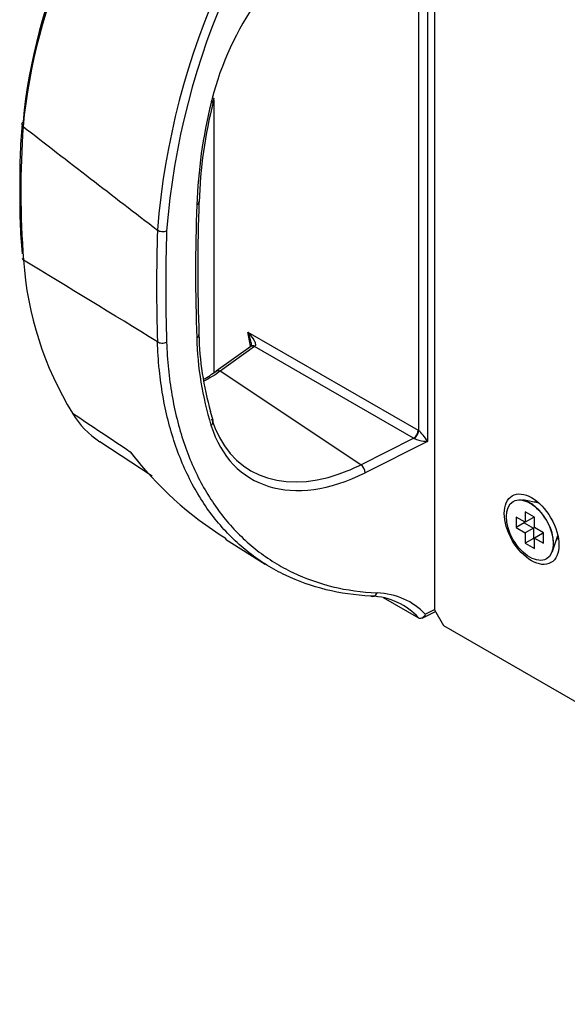
# Model space of a CAD drawing. Units: millimetres. Extents: x 5 to 1169, y 20 to 821.
# Drawn here: x 817 to 838, y 169 to 207 of the extents above; entities that cross this region are included whole.
import ezdxf

# ---------------------------------------------------------------- set-up
doc = ezdxf.new("R2010")
doc.units = ezdxf.units.MM
for name, color, linetype in [('00-3222-0100_ALU', 7, 'Continuous'), ('CARGOL_DIN965_M3', 7, 'Continuous'), ('CARÀTULA_EP05-12', 7, 'Continuous'), ('Default', 7, 'Continuous')]:
    doc.layers.add(name, color=color, linetype=linetype)

# ---------------------------------------------------------------- blocks, each defined once
blk = doc.blocks.new('SE4')
at = {"layer": '00-3222-0100_ALU', "color": 7}
for p, q in [((832.766, 212.853), (832.766, 190.662)), ((832.425, 191.077), (832.425, 212.453)), ((825.791, 194.908), (832.4, 191.092)), ((826.062, 194.343), (824.719, 193.386)), ((832.224, 190.786), (826.062, 194.343)), ((830.179, 189.759), (824.719, 193.386)), ((830.179, 189.759), (832.224, 190.786)), ((832.766, 190.662), (830.343, 189.446)), ((832.677, 183.954), (833.035, 184.134))]:
    blk.add_line(p, q, dxfattribs=at)
at = {"layer": '00-3222-0100_ALU', "color": 7, "linetype": 'Continuous'}
for p, q in [((824.448, 203.852), (824.487, 203.997)), ((824.498, 193.346), (824.498, 203.92)), ((825.917, 194.342), (824.574, 193.385)), ((825.929, 194.353), (825.919, 194.345)), ((824.453, 191.48), (824.355, 191.822)), ((820.061, 190.659), (822.092, 189.329)), ((824.927, 186.87), (826.469, 185.895)), ((831.043, 184.6), (832.413, 183.809)), ((832.553, 183.804), (833.07, 184.063)), ((832.423, 183.803), (832.413, 183.809))]:
    blk.add_line(p, q, dxfattribs=at)
at = {"layer": '00-3222-0100_ALU', "color": 7}
for centre, radius, start, end in [((851.399, 196.56), 29.197, 135.528, 175.4752), ((851.392, 196.58), 28.832, 135.5534, 175.505), ((837.919, 200.988), 20.921, 155.102, 174.7917), ((843.832, 199.062), 20.031, 166.3158, 177.7594), ((851.458, 200.398), 34.464, 175.8589, 184.4931), ((1680.309, 1314.895), 1407.736, 232.178661, 232.446538), ((50.064, -1064.507), 1476.993, 58.477153, 58.713153), ((836.709, 195.038), 12.898, 181.5646, 196.9081), ((825.961, 194.457), 0.152, 311.5532, 318.9114)]:
    blk.add_arc(centre, radius, start, end, dxfattribs=at)
at = {"layer": '00-3222-0100_ALU', "color": 7, "linetype": 'Continuous'}
for centre, radius, start, end in [((837.733, 201.196), 20.736, 155.1236, 174.8082), ((841.812, 199.41), 17.912, 165.6349, 178.281), ((840.421, 200.888), 23.469, 174.863, 181.1237), ((837.204, 199.93), 20.253, 178.5919, 185.6442), ((897.156, 197.375), 73.3, 177.96578, 182.03397), ((829.996, 198.55), 12.924, 183.7772, 211.7021), ((835.386, 195.02), 11.485, 181.0706, 196.1653), ((821.999, 196.798), 4.267, 299.2039, 307.0863), ((821.771, 193.352), 3.196, 209.9075, 237.663), ((832.33, 198.768), 13.978, 217.4817, 238.1467), ((830.125, 196.886), 11.084, 216.6956, 221.5412)]:
    blk.add_arc(centre, radius, start, end, dxfattribs=at)
for centre, major_axis, ratio, start_param, end_param in [((830.343, 204.901), (-4.564, -6.872), 0.616218, 4.167971, 5.227024), ((817.276, 202.971), (0.249, -0.018), 0.580245, 2.503839, 3.880944), ((817.291, 197.8), (0.249, 0.019), 0.567274, 3.142612, 3.793998), ((826.062, 194.139), (0.145, -0.204), 0.634537, 3.121306, 3.141593), ((824.719, 193.181), (0.145, -0.204), 0.634537, 3.112009, 3.141593), ((830.179, 196.291), (4.426, 6.664), 0.616218, 2.679053, 3.825278), ((828.345, 178.862), (-3.6, -5.36), 0.617529, 2.98272, 3.497873)]:
    blk.add_ellipse(centre, major_axis=major_axis, ratio=ratio, start_param=start_param, end_param=end_param, dxfattribs=at)
at = {"layer": '00-3222-0100_ALU', "color": 7}
for centre, major_axis, ratio, start_param, end_param in [((830.343, 204.901), (-4.564, -6.872), 0.616218, -1.056161, -1.033655), ((824.205, 203.91), (-0.243, 0.058), 0.402989, 2.402914, 3.145564), ((823.652, 199.954), (-0.25, 0.009), 0.556676, 2.305873, 3.152161), ((886.812, 228.882), (-46.214, -69.581), 0.616218, -0.7858, -0.710136), ((878.872, 225.089), (-41.51, -62.472), 0.616242, -0.783169, -0.712364), ((822.484, 198.949), (0.25, -0.008), 0.558026, 3.858019, 5.446258), ((879.036, 224.98), (-41.369, -62.266), 0.616211, -0.783201, -0.712397), ((823.652, 194.795), (-0.25, -0.009), 0.597185, 2.265486, 3.142048), ((867.569, 181.663), (-30.457, 52.178), 0.577333, 1.002831, 1.013044), ((822.484, 194.628), (0.25, 0.008), 0.595951, 3.82021, 5.408449), ((826.062, 194.139), (0.145, -0.204), 0.634537, 2.298055, 3.121306), ((826.094, 194.164), (0.166, -0.187), 0.585205, 2.245783, 3.122715), ((824.719, 193.181), (0.145, -0.204), 0.634537, 2.298055, 3.112009), ((824.204, 191.396), (-0.239, -0.075), 0.704819, 2.089097, 3.174779), ((830.343, 196.182), (4.564, 6.872), 0.616218, 2.679053, 3.964421), ((832.224, 190.99), (0.125, 0.217), 0.57735, 3.926991, 5.497787), ((832.4, 190.684), (-0.251, 0.433), 0.577347, -0.85765, -0.787837), ((832.248, 190.974), (0.137, 0.209), 0.535774, 3.964336, 5.530266), ((832.602, 190.771), (0.411, -0.06), 0.224008, 3.654075, 5.155058), ((832.602, 190.771), (-0.242, 0.329), 0.184905, 4.242527, 5.743511), ((830.179, 196.291), (4.426, 6.664), 0.616218, 3.825278, 3.964421), ((830.179, 189.555), (0.112, -0.223), 0.53567, 0.817951, 2.388747), ((830.644, 184.889), (0.012, 0.25), 0.739072, 2.757412, 4.296547), ((828.509, 178.753), (-3.724, -5.578), 0.616101, 3.001062, 3.496097)]:
    blk.add_ellipse(centre, major_axis=major_axis, ratio=ratio, start_param=start_param, end_param=end_param, dxfattribs=at)
for points, knots in [([(825.926, 194.486), (825.922, 194.51), (825.917, 194.534), (825.883, 194.679), (825.841, 194.795), (825.791, 194.908)], [0.4004732, 0.4004732, 0.4004732, 0.4004732, 0.5, 0.5, 1, 1, 1, 1]), ([(825.791, 194.908), (825.873, 194.823), (825.946, 194.734), (826.034, 194.594), (826.06, 194.546), (826.085, 194.473), (826.092, 194.448), (826.095, 194.399), (826.092, 194.375), (826.076, 194.357)], [0, 0, 0, 0, 0.5, 0.5, 0.75, 0.75, 0.875, 0.875, 1, 1, 1, 1]), ([(822.368, 193.42), (822.366, 193.436), (822.365, 193.451), (822.328, 193.814), (822.305, 194.168), (822.293, 194.529)], [0.93465793, 0.93465793, 0.93465793, 0.93465793, 0.9375, 0.9375, 1, 1, 1, 1]), ([(822.648, 194.52), (822.66, 194.164), (822.683, 193.814), (822.751, 193.13), (822.796, 192.796), (822.964, 191.821), (823.118, 191.205), (823.412, 190.33), (823.521, 190.046), (823.76, 189.496), (823.89, 189.229), (824.313, 188.458), (824.632, 187.99), (825.342, 187.144), (825.733, 186.765), (826.375, 186.264), (826.598, 186.108), (827.063, 185.821), (827.302, 185.691), (828.038, 185.339), (828.556, 185.155), (829.642, 184.89), (830.212, 184.809), (830.808, 184.78)], [0, 0, 0, 0, 0.0625, 0.0625, 0.125, 0.125, 0.25, 0.25, 0.3125, 0.3125, 0.375, 0.375, 0.5, 0.5, 0.625, 0.625, 0.6875, 0.6875, 0.75, 0.75, 0.875, 0.875, 1, 1, 1, 1])]:
    blk.add_open_spline(points, degree=3, knots=knots, dxfattribs=at)
at = {"layer": '00-3222-0100_ALU', "color": 7, "linetype": 'Continuous'}
for points, knots in [([(825.923, 194.492), (825.928, 194.46), (825.935, 194.416), (825.93, 194.367), (825.923, 194.345), (825.922, 194.346), (825.927, 194.35), (825.93, 194.352)], [0, 0, 0, 0, 0.341907, 0.566598, 0.721899, 0.890828, 1, 1, 1, 1]), ([(830.564, 184.661), (829.96, 184.69), (829.383, 184.773), (828.282, 185.041), (827.757, 185.227), (827.011, 185.584), (826.769, 185.716), (826.298, 186.008), (826.072, 186.165), (825.422, 186.672), (825.025, 187.056), (824.305, 187.914), (823.982, 188.388), (823.554, 189.169), (823.421, 189.44), (823.179, 189.997), (823.069, 190.284), (822.77, 191.171), (822.614, 191.795), (822.446, 192.768), (822.402, 193.09), (822.368, 193.42)], [0, 0, 0, 0, 0.125, 0.125, 0.25, 0.25, 0.3125, 0.3125, 0.375, 0.375, 0.5, 0.5, 0.625, 0.625, 0.6875, 0.6875, 0.75, 0.75, 0.875, 0.875, 0.9346579, 0.9346579, 0.9346579, 0.9346579]), ([(832.677, 183.954), (832.654, 183.894), (832.615, 183.842), (832.523, 183.784), (832.469, 183.778), (832.423, 183.803)], [0, 0, 0, 0, 0.5, 0.5, 1, 1, 1, 1])]:
    blk.add_open_spline(points, degree=3, knots=knots, dxfattribs=at)
at = {"layer": '00-3222-0100_ALU', "color": 7}
for points, degree in [([(824.719, 193.386), (824.513, 193.237), (824.304, 193.107), (824.094, 192.996)], 3), ([(819, 191.759), (819.746, 191.26), (820.492, 190.761), (821.238, 190.263)], 3), ([(832.237, 190.778), (832.23, 190.782), (832.224, 190.786)], 2)]:
    blk.add_open_spline(points, degree=degree, dxfattribs=at)
at = {"layer": 'CARGOL_DIN965_M3', "color": 7, "linetype": 'Continuous'}
for p, q in [((837.096, 188.262), (836.457, 188.389)), ((837.095, 188.262), (837.094, 188.262)), ((836.203, 187.727), (836.203, 187.319)), ((836.557, 187.523), (836.203, 187.727)), ((836.557, 187.931), (836.557, 187.523)), ((836.911, 187.727), (836.557, 187.931)), ((836.872, 187.704), (836.557, 187.523)), ((836.872, 187.749), (836.872, 187.704)), ((836.911, 187.319), (836.911, 187.727)), ((836.518, 187.5), (836.203, 187.319)), ((836.203, 187.319), (836.557, 187.115)), ((836.518, 187.545), (836.518, 187.5)), ((836.518, 187.5), (836.872, 187.296)), ((836.872, 187.296), (836.557, 187.115)), ((836.872, 187.296), (836.872, 186.888)), ((837.264, 187.115), (836.911, 187.319)), ((836.557, 187.115), (836.557, 186.706)), ((836.872, 186.888), (836.557, 186.706)), ((836.872, 186.888), (836.911, 186.865)), ((837.225, 187.092), (836.911, 186.91)), ((836.911, 186.91), (837.264, 186.706)), ((836.911, 186.502), (836.911, 186.91)), ((837.225, 187.092), (837.264, 187.069)), ((837.264, 186.706), (837.264, 187.115)), ((837.61, 186.391), (837.82, 187.007)), ((837.819, 187.006), (837.82, 187.006)), ((836.557, 186.706), (836.911, 186.502))]:
    blk.add_line(p, q, dxfattribs=at)
blk.add_ellipse((836.734, 187.217), major_axis=(0.643, -1.114), ratio=0.57735, dxfattribs=at)
blk.add_ellipse((836.742, 187.221), major_axis=(0.646, -1.12), ratio=0.57735, start_param=0.46874, end_param=2.672853, dxfattribs=at)
at = {"layer": 'CARÀTULA_EP05-12', "color": 7, "linetype": 'Continuous'}
for p, q in [((833.035, 219.232), (833.035, 184.123)), ((833.035, 184.123), (833.389, 183.511)), ((833.389, 183.511), (979.573, 99.111))]:
    blk.add_line(p, q, dxfattribs=at)
blk.add_ellipse((836.801, 187.255), major_axis=(0.75, -1.299), ratio=0.57735, dxfattribs=at)
for centre, start_param, end_param in [((837.243, 187.51), 5.811297, 6.104641), ((837.508, 187.664), 0.307887, 0.345625), ((837.243, 187.51), 3.327038, 3.613481), ((837.508, 187.664), -3.487218, -3.44948)]:
    blk.add_ellipse(centre, major_axis=(-0.438, 0.758), ratio=0.57735, start_param=start_param, end_param=end_param, dxfattribs=at)

msp = doc.modelspace()

# ---------------------------------------------------------------- block references
at = {"layer": 'Default'}
msp.add_blockref('SE4', (0, 0), dxfattribs=at)

doc.saveas('drawing.dxf')
